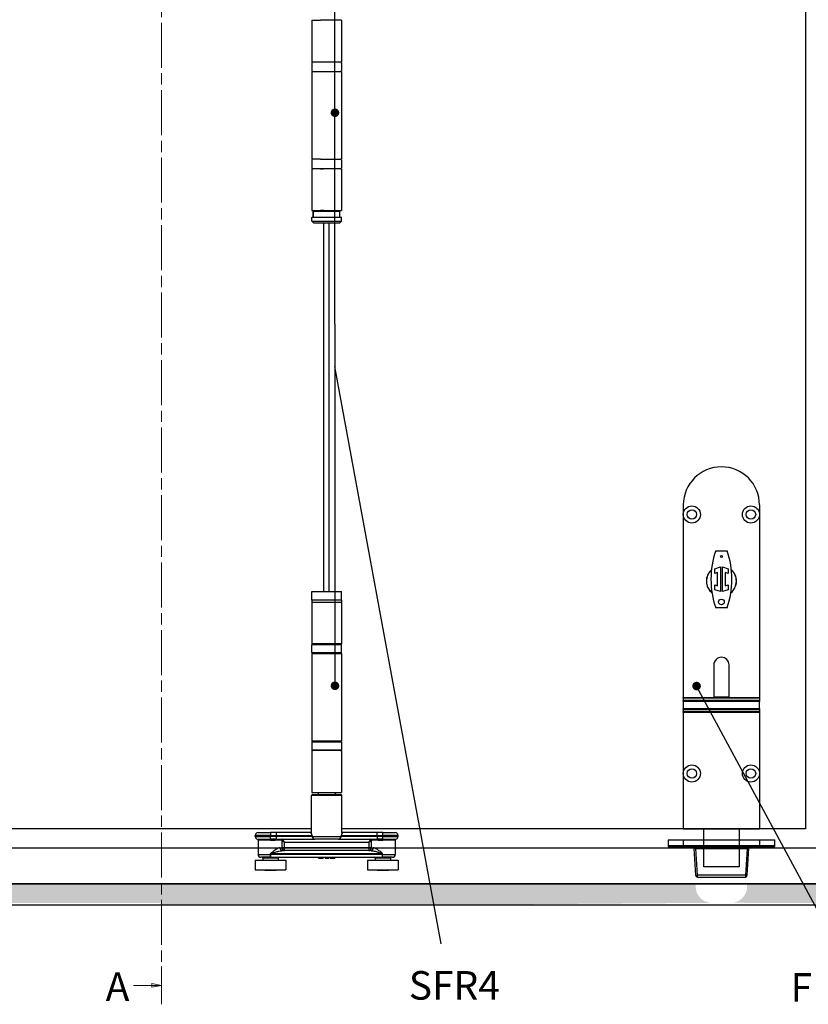
# Model space of a CAD drawing. Units: millimetres. Extents: x 7798 to 11694, y -2325 to 1114.
# Drawn here: x 8718 to 9132, y 59 to 576 of the extents above; entities that cross this region are included whole.
import ezdxf

# ---------------------------------------------------------------- set-up
doc = ezdxf.new("R2010")
doc.units = ezdxf.units.MM
doc.linetypes.add('CHAIN', pattern=[0.3543, 0.2362, -0.0295, 0.0591, -0.0295])
for name, color, linetype in [('Channel', 6, 'Continuous'), ('Door', 4, 'Continuous'), ('Gear', 7, 'Continuous'), ('Hatching', 32, 'Continuous'), ('Notes', 7, 'Continuous')]:
    doc.layers.add(name, color=color, linetype=linetype)
doc.styles.add('Label Text (ISO)', font='tahoma.ttf')
doc.styles.get("Standard").update_dxf_attribs({"font": 'tahoma.ttf'})

# ---------------------------------------------------------------- blocks, each defined once
blk = doc.blocks.new('SF3 Intermediate Hanger Set Side')
at = {"color": 212, "ltscale": 0.5}
for p, q in [((-7.75, -198), (-3.17, -198)), ((-7.75, -198), (-7.75, -220)), ((7.75, -198), (-3.17, -198)), ((7.75, -198), (7.75, -220)), ((-7.8, -220.5), (-7.8, -224.5)), ((7.75, -220), (-7.75, -220)), ((7.8, -220.5), (7.8, -224.5)), ((-7.75, -225), (7.75, -225)), ((-7.75, -225), (-7.75, -271)), ((7.75, -225), (7.75, -271)), ((-7.8, -271.5), (-7.8, -275.5)), ((-3.17, -271), (-7.75, -271)), ((-3.17, -271), (7.75, -271)), ((7.8, -271.5), (7.8, -275.5)), ((7.75, -276), (-7.75, -276)), ((-7.75, -276), (-7.75, -298)), ((-3.17, -276), (-1.84, -276)), ((7.75, -276), (7.75, -298)), ((-7.75, -298), (7.75, -298)), ((7, -298.5), (-7, -298.5)), ((-7, -298.5), (-7, -301.5)), ((-7, -301.5), (-7, -298.5)), ((-1.4, -298), (-3.17, -298)), ((7, -301.5), (7, -298.5)), ((7, -301.5), (7, -298.5)), ((-7.65, -301.5), (-7.75, -301.6)), ((7.75, -301.6), (-7.75, -301.6)), ((-7.75, -303.5), (-7.75, -301.6)), ((-7.75, -303.5), (7.75, -303.5)), ((-6.75, -304.5), (-7.75, -303.5)), ((-7.65, -301.5), (7, -301.5)), ((6.75, -304.5), (-6.75, -304.5)), ((6.75, -304.5), (7.75, -303.5)), ((7.65, -301.5), (7.75, -301.6)), ((7.75, -303.5), (7.75, -301.6))]:
    blk.add_line(p, q, dxfattribs=at)
at = {"color": 30}
for p, q in [((-7.85, -498), (7.85, -498)), ((-7.85, -502.5), (-7.85, -498)), ((7.85, -502.5), (7.85, -498)), ((7.85, -502.5), (-7.85, -502.5)), ((-7.75, -503.5), (7.75, -503.5)), ((-7.75, -503.5), (-7.75, -525.5)), ((-7.73, -502.5), (-7.73, -503.5)), ((7.73, -502.5), (7.73, -503.5)), ((7.75, -503.5), (7.75, -525.5)), ((7.8, -526), (-7.8, -526)), ((-7.8, -530), (-7.8, -526)), ((7.75, -525.5), (-7.75, -525.5)), ((7.8, -530), (7.8, -526)), ((-7.8, -530), (7.8, -530)), ((-7.8, -530.5), (7.8, -530.5)), ((-7.8, -530.5), (-7.8, -576.5)), ((7.8, -530.5), (7.8, -576.5)), ((7.8, -576.5), (-7.8, -576.5)), ((7.8, -577), (-7.8, -577)), ((-7.8, -577), (-7.8, -581)), ((7.8, -577), (7.8, -581)), ((-7.8, -581), (7.8, -581)), ((7.75, -581.5), (-7.75, -581.5)), ((-7.75, -581.5), (-7.75, -603.5)), ((7.75, -581.5), (7.75, -603.5)), ((-7.75, -603.5), (7.75, -603.5)), ((-7.5, -604.5), (7.5, -604.5)), ((-4.6, -603.6), (-4.7, -603.5)), ((4.6, -603.6), (-4.6, -603.6)), ((-4.5, -603.6), (-4.5, -604.5)), ((4.5, -603.6), (4.5, -604.5)), ((4.6, -603.6), (4.7, -603.5)), ((8, -605), (-8, -605)), ((-8, -624.54), (-8, -605)), ((8, -624.54), (8, -605)), ((-36, -624.5), (-29.5, -624.5)), ((-29.5, -624.5), (-29.5, -626)), ((-26.51, -624.5), (-29.5, -624.5)), ((-26.51, -624.5), (-26.51, -626)), ((-8.2, -624.5), (-26.51, -624.5)), ((26.51, -624.5), (8.2, -624.5)), ((26.51, -626), (26.51, -624.5)), ((29.5, -624.5), (26.51, -624.5)), ((29.5, -626), (29.5, -624.5)), ((29.5, -624.5), (36, -624.5)), ((-29.5, -626), (-37.5, -626)), ((-37.5, -626.5), (-37.5, -626)), ((-37.5, -626.5), (-29.5, -626.5)), ((-36.38, -627.95), (-29.5, -627.95)), ((-29.5, -628.44), (-36, -628.44)), ((-36, -628.44), (-36, -636)), ((-29.5, -626), (-26.51, -626)), ((-29.5, -626.5), (-29.5, -626)), ((-26.51, -626.5), (-29.5, -626.5)), ((-29.5, -627.95), (-29.5, -626.5)), ((-29.5, -628.44), (-29.5, -627.95)), ((-23.63, -628.5), (-27.09, -628.5)), ((-26.9, -628), (-26.51, -628)), ((-26.51, -626), (-26.51, -626.5)), ((-26.51, -626), (-7.58, -626)), ((-7.58, -626.5), (-26.51, -626.5)), ((-26.51, -626.5), (-26.51, -628)), ((-26.51, -628), (-6.16, -628)), ((-23.47, -628.57), (-23.47, -632.5)), ((-23.47, -628.57), (-22.08, -629.5)), ((-22.08, -629.5), (-23.01, -628.11)), ((-22.08, -629.5), (22.08, -629.5)), ((-22.08, -632.5), (-22.08, -629.5)), ((-7.58, -626.5), (-7.58, -626)), ((-7.58, -626.5), (7.58, -626.5)), ((6.16, -628), (-6.16, -628)), ((6.16, -628), (26.51, -628)), ((7.58, -626), (7.58, -626.5)), ((7.58, -626), (26.51, -626)), ((26.51, -626.5), (7.58, -626.5)), ((23.01, -628.11), (22.08, -629.5)), ((22.08, -629.5), (23.47, -628.57)), ((22.08, -629.5), (22.08, -632.5)), ((23.47, -632.5), (23.47, -628.57)), ((27.09, -628.5), (23.63, -628.5)), ((26.51, -626.5), (26.51, -626)), ((26.51, -626), (29.5, -626)), ((26.51, -626.5), (26.51, -628)), ((29.5, -626.5), (26.51, -626.5)), ((26.51, -628), (26.9, -628)), ((37.5, -626), (29.5, -626)), ((29.5, -626), (29.5, -626.5)), ((29.5, -626.5), (37.5, -626.5)), ((29.5, -627.95), (29.5, -626.5)), ((29.5, -627.95), (29.5, -628.44)), ((29.5, -627.95), (36.38, -627.95)), ((36, -628.44), (29.5, -628.44)), ((36, -628.44), (36, -636)), ((37.5, -626.5), (37.5, -626)), ((-29.41, -635.5), (-29.39, -635.5)), ((-29.41, -635.5), (-29.41, -636)), ((-29.39, -636), (-29.39, -635.5)), ((-29.39, -635.5), (29.19, -635.5)), ((-24.43, -632.5), (-23.47, -632.5)), ((-22.08, -632.5), (-23.47, -632.5)), ((23.25, -634), (-23.25, -634)), ((-22.08, -634), (-22.08, -632.5)), ((22.08, -632.5), (-22.08, -632.5)), ((23.47, -632.5), (22.08, -632.5)), ((22.08, -632.5), (22.08, -634)), ((23.47, -632.5), (24.42, -632.5)), ((29.19, -635.5), (29.25, -635.5)), ((29.19, -635.5), (29.19, -636)), ((29.25, -636), (29.25, -635.5)), ((-37.5, -639), (-21.5, -639)), ((-37.5, -639), (-37.5, -644)), ((-36, -636), (-29.41, -636)), ((-29.41, -637.5), (-34.5, -637.5)), ((-25.5, -638), (-33.5, -638)), ((-33.5, -638), (-33.5, -639)), ((-29.41, -636), (-29.39, -636)), ((-29.41, -637.5), (29.25, -637.5)), ((29.19, -636), (-29.39, -636)), ((-25.5, -638), (-25.5, -639)), ((-21.5, -639), (-21.5, -644)), ((-4.2, -637.5), (-4.2, -638)), ((-4.2, -638), (-4.16, -638)), ((-4.16, -637.5), (-4.16, -638)), ((-4.09, -637.5), (-4.09, -638)), ((-3.05, -637.5), (-3.05, -638)), ((-2.2, -637.5), (-2.2, -638)), ((-1.85, -637.5), (-1.85, -638)), ((-1.77, -637.5), (-1.77, -638)), ((-0.85, -637.5), (-0.85, -638)), ((-0.03, -637.5), (-0.03, -638)), ((-0.03, -638), (0.39, -638)), ((0.39, -637.5), (0.39, -638)), ((0.39, -638), (1.1, -638)), ((1.1, -637.5), (1.1, -638)), ((1.77, -637.5), (1.77, -638)), ((2.21, -637.5), (2.21, -638)), ((3.56, -637.5), (3.56, -638)), ((4.02, -637.5), (4.02, -638)), ((4.36, -637.5), (4.36, -638)), ((21.5, -639), (37.5, -639)), ((21.5, -639), (21.5, -644)), ((33.5, -638), (25.5, -638)), ((25.5, -638), (25.5, -639)), ((29.19, -636), (29.25, -636)), ((29.25, -636), (36, -636)), ((34.5, -637.5), (29.25, -637.5)), ((33.5, -638), (33.5, -639)), ((37.5, -639), (37.5, -644)), ((-37.5, -644), (-21.5, -644)), ((-32.49, -644), (-32.49, -644.5)), ((-26.51, -644.5), (-32.49, -644.5)), ((-26.51, -644), (-26.51, -644.5)), ((21.5, -644), (37.5, -644)), ((26.51, -644), (26.51, -644.5)), ((32.49, -644.5), (26.51, -644.5)), ((32.49, -644), (32.49, -644.5))]:
    blk.add_line(p, q, dxfattribs=at)
at = {"color": 212, "ltscale": 0.5}
for centre, start, end in [((-7.3, -220.5), 90, 180), ((7.3, -220.5), 0, 90), ((-7.3, -224.5), 180, 270), ((7.3, -224.5), 270, 0), ((-7.3, -271.5), 90, 180), ((7.3, -271.5), 0, 90), ((-7.3, -275.5), 180, 270), ((7.3, -275.5), 270, 0)]:
    blk.add_arc(centre, 0.5, start, end, dxfattribs=at)
at = {"color": 30}
for centre, radius, start, end in [((-7.3, -526), 0.5, 90, 180), ((7.3, -526), 0.5, 0, 90), ((-7.3, -530), 0.5, 180, 270), ((7.3, -530), 0.5, 270, 0), ((-7.3, -577), 0.5, 90, 180), ((7.3, -577), 0.5, 0, 90), ((-7.3, -581), 0.5, 180, 270), ((7.3, -581), 0.5, 270, 0), ((-7.5, -605), 0.5, 90, 180), ((7.5, -605), 0.5, 0, 90), ((-36, -626), 1.5, 90, 180), ((36, -626), 1.5, 0, 90), ((-36, -626.5), 1.5, 180, 255.5225), ((-36.5, -628.44), 0.5, 0, 75.5225), ((36.5, -628.44), 0.5, 104.4775, 180), ((36, -626.5), 1.5, 284.4775, 0), ((-34.5, -636), 1.5, 180, 270), ((-34, -638), 0.5, 0, 90), ((-25, -638), 0.5, 90, 180), ((25, -638), 0.5, 0, 90), ((34, -638), 0.5, 90, 180), ((34.5, -636), 1.5, 270, 0)]:
    blk.add_arc(centre, radius, start, end, dxfattribs=at)
for centre, major_axis, ratio, start_param, end_param in [((-26.9, -628.5), (0, 0.5), 0.371154, 0, 1.570796), ((-23.18, -628.5), (0, 0.5), 0.903508, 0, 1.570796), ((-23.01, -628.57), (-0.354, -0.354), 0.868, 3.997537, 5.427241), ((-6.16, -626.5), (0, -1.5), 0.946934, 4.712389, 6.283185), ((6.16, -626.5), (0, -1.5), 0.946934, 0, 1.570796), ((23.01, -628.57), (-0.354, 0.354), 0.868, 3.997537, 5.427241), ((23.18, -628.5), (0, 0.5), 0.903508, 4.712389, 6.283185), ((26.9, -628.5), (0, 0.5), 0.371154, 4.712389, 6.283185), ((-23.25, -632.5), (0, -1.5), 0.780757, 4.712389, 6.283185), ((-22.08, -632.5), (0, -1.5), 0.927025, 4.712389, 6.283185), ((22.08, -632.5), (0, -1.5), 0.927025, 0, 1.570796), ((23.25, -632.5), (0, -1.5), 0.781175, 0, 1.570796)]:
    blk.add_ellipse(centre, major_axis=major_axis, ratio=ratio, start_param=start_param, end_param=end_param, dxfattribs=at)
for points, degree, knots in [([(-8.2, -624.5), (-8.22, -624.5), (-8.24, -624.52), (-8.26, -624.59), (-8.26, -624.66), (-8.21, -624.89), (-8.13, -625.08), (-7.91, -625.51), (-7.76, -625.76), (-7.58, -626)], 3, [0, 0, 0, 0, 0.0686158, 0.0686158, 0.1784011, 0.1784011, 0.3540575, 0.3540575, 0.5489263, 0.5489263, 0.5489263, 0.5489263]), ([(-8, -624.41), (-8.01, -624.43), (-8.04, -624.45), (-8.11, -624.49), (-8.16, -624.5), (-8.2, -624.5)], 3, [-0.08680856, -0.08680856, -0.08680856, -0.08680856, -0.04701479, -0.04701479, 0, 0, 0, 0]), ([(-7.58, -626), (-7.75, -625.67), (-7.87, -625.35), (-7.98, -624.86), (-8, -624.69), (-8, -624.54)], 3, [-0.5489263, -0.5489263, -0.5489263, -0.5489263, -0.3540575, -0.3540575, -0.235074, -0.235074, -0.235074, -0.235074]), ([(7.58, -626), (7.76, -625.76), (7.91, -625.51), (8.13, -625.08), (8.21, -624.89), (8.26, -624.66), (8.26, -624.59), (8.24, -624.52), (8.22, -624.5), (8.2, -624.5)], 3, [-0.0011891, -0.0011891, -0.0011891, -0.0011891, 0.1936797, 0.1936797, 0.3693362, 0.3693362, 0.4791214, 0.4791214, 0.5477372, 0.5477372, 0.5477372, 0.5477372]), ([(8, -624.54), (8, -624.69), (7.98, -624.86), (7.87, -625.35), (7.75, -625.67), (7.58, -626)], 3, [-0.3126633, -0.3126633, -0.3126633, -0.3126633, -0.1936797, -0.1936797, 0.0011891, 0.0011891, 0.0011891, 0.0011891]), ([(8.2, -624.5), (8.16, -624.5), (8.11, -624.49), (8.04, -624.45), (8.01, -624.43), (8, -624.41)], 3, [-0.54773723, -0.54773723, -0.54773723, -0.54773723, -0.50072244, -0.50072244, -0.46092867, -0.46092867, -0.46092867, -0.46092867]), ([(-26.9, -628), (-27, -628), (-27.11, -628), (-27.38, -627.99), (-27.55, -627.99), (-28, -627.98), (-28.28, -627.97), (-28.87, -627.96), (-29.19, -627.95), (-29.5, -627.95)], 3, [0, 0, 0, 0, 0.0330814, 0.0330814, 0.0860117, 0.0860117, 0.1707001, 0.1707001, 0.2646513, 0.2646513, 0.2646513, 0.2646513]), ([(-29.5, -628.44), (-29.21, -628.44), (-28.92, -628.44), (-28.36, -628.46), (-28.1, -628.47), (-27.69, -628.49), (-27.53, -628.49), (-27.28, -628.5), (-27.18, -628.5), (-27.09, -628.5)], 3, [-0.2646513, -0.2646513, -0.2646513, -0.2646513, -0.1707001, -0.1707001, -0.0860117, -0.0860117, -0.0330814, -0.0330814, 0, 0, 0, 0]), ([(-23.63, -628.5), (-23.62, -628.5), (-23.61, -628.5), (-23.6, -628.5), (-23.58, -628.5), (-23.56, -628.51), (-23.54, -628.52), (-23.51, -628.54), (-23.49, -628.56), (-23.47, -628.57)], 3, [0, 0, 0, 0, 0.00522141, 0.00522141, 0.01357567, 0.01357567, 0.02694248, 0.02694248, 0.04177129, 0.04177129, 0.04177129, 0.04177129]), ([(-23.01, -628.11), (-23.03, -628.08), (-23.05, -628.06), (-23.08, -628.03), (-23.1, -628.02), (-23.13, -628.01), (-23.14, -628), (-23.16, -628), (-23.17, -628), (-23.18, -628)], 3, [-0.04177129, -0.04177129, -0.04177129, -0.04177129, -0.02694248, -0.02694248, -0.01357567, -0.01357567, -0.00522141, -0.00522141, 0, 0, 0, 0]), ([(23.18, -628), (23.17, -628), (23.16, -628), (23.14, -628), (23.13, -628.01), (23.1, -628.02), (23.08, -628.03), (23.05, -628.06), (23.03, -628.08), (23.01, -628.11)], 3, [0, 0, 0, 0, 0.0051999, 0.0051999, 0.01351975, 0.01351975, 0.0268315, 0.0268315, 0.04159923, 0.04159923, 0.04159923, 0.04159923]), ([(23.47, -628.57), (23.49, -628.56), (23.51, -628.54), (23.54, -628.52), (23.56, -628.51), (23.58, -628.5), (23.6, -628.5), (23.61, -628.5), (23.62, -628.5), (23.63, -628.5)], 3, [-0.04159923, -0.04159923, -0.04159923, -0.04159923, -0.0268315, -0.0268315, -0.01351975, -0.01351975, -0.0051999, -0.0051999, 0, 0, 0, 0]), ([(29.5, -627.95), (29.39, -627.95), (29.28, -627.95), (28.99, -627.96), (28.81, -627.96), (28.36, -627.97), (28.08, -627.98), (27.49, -627.99), (27.19, -628), (26.9, -628)], 3, [0, 0, 0, 0, 0.0330814, 0.0330814, 0.0860117, 0.0860117, 0.1707001, 0.1707001, 0.2646513, 0.2646513, 0.2646513, 0.2646513]), ([(27.09, -628.5), (27.36, -628.5), (27.64, -628.49), (28.18, -628.47), (28.44, -628.46), (28.86, -628.44), (29.03, -628.44), (29.29, -628.44), (29.4, -628.44), (29.5, -628.44)], 3, [-0.2646513, -0.2646513, -0.2646513, -0.2646513, -0.1707001, -0.1707001, -0.0860117, -0.0860117, -0.0330814, -0.0330814, 0, 0, 0, 0]), ([(-24.43, -632.5), (-24.59, -632.5), (-24.77, -632.53), (-25.25, -632.67), (-25.57, -632.82), (-26.42, -633.29), (-26.97, -633.65), (-27.85, -634.27), (-28.17, -634.51), (-28.64, -634.86), (-28.8, -634.98), (-29.04, -635.16), (-29.12, -635.22), (-29.28, -635.35), (-29.41, -635.39), (-29.41, -635.5)], 3, [0, 0, 0, 0, 0.0969278, 0.0969278, 0.2520122, 0.2520122, 0.5001473, 0.5001473, 0.6377847, 0.6377847, 0.7066035, 0.7066035, 0.7410128, 0.7410128, 0.7754222, 0.7754222, 0.7754222, 0.7754222]), ([(-29.39, -635.5), (-29.39, -635.44), (-29.23, -635.42), (-29.03, -635.36), (-28.94, -635.33), (-28.64, -635.24), (-28.45, -635.18), (-27.86, -635), (-27.47, -634.89), (-26.39, -634.58), (-25.71, -634.39), (-24.66, -634.16), (-24.27, -634.09), (-23.67, -634.02), (-23.46, -634), (-23.25, -634)], 3, [-0.7754222, -0.7754222, -0.7754222, -0.7754222, -0.7410128, -0.7410128, -0.7066035, -0.7066035, -0.6377847, -0.6377847, -0.5001473, -0.5001473, -0.2520122, -0.2520122, -0.0969278, -0.0969278, 0, 0, 0, 0]), ([(23.25, -634), (23.45, -634), (23.66, -634.02), (24.24, -634.08), (24.62, -634.16), (25.65, -634.38), (26.32, -634.56), (27.38, -634.86), (27.76, -634.98), (28.33, -635.15), (28.52, -635.21), (28.89, -635.34), (29.19, -635.39), (29.19, -635.5)], 3, [-0.7607221, -0.7607221, -0.7607221, -0.7607221, -0.6656319, -0.6656319, -0.5134874, -0.5134874, -0.2700564, -0.2700564, -0.1350282, -0.1350282, -0.0675141, -0.0675141, 0, 0, 0, 0]), ([(29.25, -635.5), (29.25, -635.27), (29.01, -635.18), (28.7, -634.93), (28.55, -634.81), (28.08, -634.46), (27.77, -634.23), (26.92, -633.62), (26.37, -633.26), (25.54, -632.81), (25.23, -632.67), (24.76, -632.53), (24.58, -632.5), (24.42, -632.5)], 3, [0, 0, 0, 0, 0.0675141, 0.0675141, 0.1350282, 0.1350282, 0.2700564, 0.2700564, 0.5134874, 0.5134874, 0.6656319, 0.6656319, 0.7607221, 0.7607221, 0.7607221, 0.7607221]), ([(-29.41, -636), (-29.41, -636.14), (-29.41, -636.28), (-29.41, -636.53), (-29.41, -636.65), (-29.41, -636.83), (-29.41, -636.89), (-29.41, -636.99), (-29.41, -637.03), (-29.41, -637.13), (-29.41, -637.19), (-29.41, -637.33), (-29.41, -637.4), (-29.41, -637.48), (-29.41, -637.5), (-29.41, -637.5)], 3, [0, 0, 0, 0, 0.0831252, 0.0831252, 0.1580549, 0.1580549, 0.204886, 0.204886, 0.2341554, 0.2341554, 0.2926943, 0.2926943, 0.3863565, 0.3863565, 0.4683109, 0.4683109, 0.4683109, 0.4683109]), ([(-29.41, -637.5), (-29.41, -637.5), (-29.41, -637.48), (-29.4, -637.4), (-29.4, -637.33), (-29.4, -637.19), (-29.4, -637.13), (-29.4, -637.03), (-29.39, -636.99), (-29.39, -636.89), (-29.39, -636.83), (-29.39, -636.65), (-29.39, -636.53), (-29.39, -636.28), (-29.39, -636.14), (-29.39, -636)], 3, [-0.4683109, -0.4683109, -0.4683109, -0.4683109, -0.3863565, -0.3863565, -0.2926943, -0.2926943, -0.2341554, -0.2341554, -0.204886, -0.204886, -0.1580549, -0.1580549, -0.0831252, -0.0831252, 0, 0, 0, 0]), ([(4.02, -638), (4.17, -638), (4.36, -638), (4.36, -638)], 2, [0.209864, 0.209864, 0.209864, 1, 2, 2, 2]), ([(29.19, -636), (29.19, -636.14), (29.19, -636.28), (29.19, -636.56), (29.2, -636.7), (29.2, -636.92), (29.2, -636.99), (29.21, -637.1), (29.21, -637.13), (29.21, -637.21), (29.22, -637.25), (29.22, -637.36), (29.23, -637.41), (29.24, -637.48), (29.25, -637.5), (29.25, -637.5)], 3, [-0.4655859, -0.4655859, -0.4655859, -0.4655859, -0.3836288, -0.3836288, -0.2899635, -0.2899635, -0.2314227, -0.2314227, -0.2021523, -0.2021523, -0.1553197, -0.1553197, -0.0803875, -0.0803875, 0.0027405, 0.0027405, 0.0027405, 0.0027405]), ([(29.25, -637.5), (29.25, -637.5), (29.25, -637.48), (29.25, -637.41), (29.25, -637.36), (29.25, -637.25), (29.25, -637.21), (29.25, -637.13), (29.25, -637.1), (29.25, -636.99), (29.25, -636.92), (29.25, -636.7), (29.25, -636.56), (29.25, -636.28), (29.25, -636.14), (29.25, -636)], 3, [-0.0027405, -0.0027405, -0.0027405, -0.0027405, 0.0803875, 0.0803875, 0.1553197, 0.1553197, 0.2021523, 0.2021523, 0.2314227, 0.2314227, 0.2899635, 0.2899635, 0.3836288, 0.3836288, 0.4655859, 0.4655859, 0.4655859, 0.4655859])]:
    blk.add_open_spline(points, degree=degree, knots=knots, dxfattribs=at)
for points in [[(-4.16, -638), (-4.13, -638), (-4.09, -638)], [(-4.09, -638), (-3.92, -638), (-3.32, -638), (-3.05, -638)], [(-3.05, -638), (-2.77, -638), (-2.37, -638), (-2.2, -638)], [(-2.2, -638), (-2.03, -638), (-1.85, -638), (-1.85, -638)], [(-1.85, -638), (-1.77, -638), (-1.77, -638)], [(-0.85, -638), (-0.44, -638), (-0.05, -638), (-0.03, -638)], [(1.77, -638), (1.77, -638), (1.98, -638), (2.21, -638)], [(2.21, -638), (2.42, -638), (3.11, -638), (3.56, -638)], [(3.56, -638), (3.7, -638), (3.93, -638), (4.02, -638)]]:
    blk.add_open_spline(points, degree=2, dxfattribs=at)
blk = doc.blocks.new('FBL BOTTOM')
at = {"color": 40, "linetype": 'Continuous', "lineweight": 25}
for p, q in [((0, 170), (0, 165)), ((40, 170), (40, 165)), ((0, 165), (0, 68.94)), ((40, 165), (40, 68.94)), ((17, 145.95), (23, 145.95)), ((16.5, 136.53), (19.5, 137.5)), ((16.5, 134.01), (16.5, 136.53)), ((18, 134.5), (16.5, 134.01)), ((18, 127.5), (18, 134.5)), ((19.5, 137.5), (19.5, 124.5)), ((20.5, 137.5), (23.5, 136.53)), ((20.5, 124.5), (20.5, 137.5)), ((22, 134.5), (22, 127.5)), ((23.5, 134.01), (22, 134.5)), ((23.5, 136.53), (23.5, 134.01)), ((16.5, 127.99), (18, 127.5)), ((16.5, 125.47), (16.5, 127.99)), ((19.5, 124.5), (16.5, 125.47)), ((23.5, 125.47), (20.5, 124.5)), ((22, 127.5), (23.5, 127.99)), ((23.5, 127.99), (23.5, 125.47)), ((23, 116.05), (17, 116.05)), ((16, 86), (16, 68.94)), ((24, 68.94), (24, 86)), ((0, 68.94), (40, 68.94)), ((0, 68.47), (0, 68.94)), ((40, 68.47), (0, 68.47)), ((0, 68.47), (0, 67.28)), ((40, 67.28), (0, 67.28)), ((0, 66.78), (0, 67.28)), ((24, 69), (16, 69)), ((40, 68.94), (40, 68.47)), ((40, 68.47), (40, 67.28)), ((40, 67.28), (40, 66.78)), ((0, 66.78), (0, 63.09)), ((40, 66.78), (0, 66.78)), ((0, 63.09), (40, 63.09)), ((0, 62.59), (0, 63.09)), ((0, 62.59), (40, 62.59)), ((0, 62.59), (0, 61.51)), ((40, 63.09), (40, 66.78)), ((40, 63.09), (40, 62.59)), ((40, 62.59), (40, 61.51)), ((0, 61.51), (40, 61.51)), ((0, 61.07), (0, 61.51)), ((40, 61.07), (0, 61.07)), ((0, 61.07), (0, 29)), ((40, 61.51), (40, 61.07)), ((40, 61.07), (40, 29)), ((0, 29), (0, 0)), ((40, 29), (40, 0)), ((0, 0), (40, 0)), ((10.75, -20), (10.75, 0)), ((29.25, 0), (29.25, -20)), ((29.25, -20), (10.75, -20))]:
    blk.add_line(p, q, dxfattribs=at)
for centre, radius in [((4.5, 165), 4.5), ((4.5, 165), 2.5), ((35.5, 165), 4.5), ((35.5, 165), 2.5), ((20, 142.95), 0.5), ((20, 119.05), 1.5), ((4.5, 29), 4.5), ((4.5, 29), 2.5), ((35.5, 29), 4.5), ((35.5, 29), 2.5)]:
    blk.add_circle(centre, radius, dxfattribs=at)
for centre, radius, start, end in [((20, 170), 20, 0, 180), ((60.45, 131), 45.95, 161.0132, 198.9868), ((-20.45, 131), 45.95, 341.0132, 18.9868), ((20, 130), 7.9, 131.516, 231.3163), ((20, 130), 7.85, 131.9174, 230.4358), ((20, 130), 7.9, 0, 48.484), ((20, 130), 7.85, 0, 48.0826), ((20, 130), 7.9, 308.6837, 0), ((20, 130), 7.85, 309.0851, 0), ((20, 86), 4, 0, 180)]:
    blk.add_arc(centre, radius, start, end, dxfattribs=at)
blk = doc.blocks.new('FB KEEP')
at = {"color": 40, "linetype": 'Continuous', "lineweight": 25}
for p, q in [((0, 0), (0, -3)), ((0, 0), (8, 0)), ((8, 0), (8, -3)), ((8, 0), (48, 0)), ((48, 0), (48, -3)), ((48, 0), (56, 0)), ((56, -3), (56, 0)), ((0, -3), (0, -3.5)), ((8, -3), (0, -3)), ((0, -3.5), (8, -3.5)), ((8, -3.5), (8, -3)), ((48, -3), (8, -3)), ((8, -3.5), (48, -3.5)), ((13.56, -4.44), (14.44, -18.56)), ((14.56, -4.44), (41.44, -4.44)), ((15.44, -18.56), (14.56, -4.44)), ((41.44, -4.44), (40.56, -18.56)), ((41.56, -18.56), (42.44, -4.44)), ((48, -3.5), (48, -3)), ((56, -3), (48, -3)), ((48, -3.5), (56, -3.5)), ((56, -3.5), (56, -3)), ((40.56, -18.56), (15.44, -18.56)), ((15.44, -19.5), (15.44, -18.56)), ((15.44, -19.5), (40.56, -19.5)), ((40.56, -18.56), (40.56, -19.5))]:
    blk.add_line(p, q, dxfattribs=at)
for centre, radius, start, end in [((14.94, -14.54), 4.05, 262.9204, 277.0796), ((15.44, -18.5), 1, 183.5763, 270), ((41.06, -14.54), 4.05, 262.9204, 277.0796), ((40.56, -18.5), 1, 270, 356.4237)]:
    blk.add_arc(centre, radius, start, end, dxfattribs=at)
for points in [[(13.56, -4.44), (13.54, -4.31), (13.49, -4.06), (13.26, -3.76), (12.94, -3.54), (12.69, -3.51), (12.56, -3.5)], [(14.56, -3.5), (14.56, -3.51), (14.56, -3.54), (14.56, -3.76), (14.56, -4.06), (14.56, -4.31), (14.56, -4.44)], [(41.44, -4.44), (41.44, -4.31), (41.44, -4.06), (41.44, -3.76), (41.44, -3.54), (41.44, -3.51), (41.44, -3.5)], [(43.44, -3.5), (43.31, -3.51), (43.06, -3.54), (42.74, -3.76), (42.51, -4.06), (42.46, -4.31), (42.44, -4.44)]]:
    blk.add_open_spline(points, degree=3, dxfattribs=at)
for points, knots in [([(14.56, -4.44), (14.49, -4.43), (14.35, -4.43), (14.1, -4.42), (13.83, -4.41), (13.65, -4.42), (13.57, -4.43), (13.56, -4.43), (13.56, -4.44)], [0, 0, 0, 0, 0.130823, 0.257874, 0.5, 0.742126, 0.869177, 1, 1, 1, 1]), ([(42.44, -4.44), (42.44, -4.43), (42.43, -4.43), (42.35, -4.42), (42.17, -4.41), (41.9, -4.42), (41.65, -4.43), (41.51, -4.43), (41.44, -4.44)], [0, 0, 0, 0, 0.1308226, 0.2578744, 0.5, 0.7421256, 0.8691774, 1, 1, 1, 1])]:
    blk.add_open_spline(points, degree=3, knots=knots, dxfattribs=at)

msp = doc.modelspace()

# ---------------------------------------------------------------- hatches: boundary and pattern name
at = {"layer": 'Notes'}
h = msp.add_hatch(dxfattribs=at)
h.set_pattern_fill('GOST_WOOD', color=32, scale=2)
h.paths.add_polyline_path([(8648.41, 989.36), (8334.44, 989.36), (8334.44, 831.99), (8371.44, 831.99), (8371.44, 909.36), (8374.44, 909.36), (8374.44, 959.36), (8655.79, 959.36)])
h.paths.add_polyline_path([(8371.44, 831.99), (8334.44, 831.99), (8334.44, 536.94), (8371.44, 536.94)])
h.paths.add_polyline_path([(8371.44, 536.94), (8334.44, 536.94), (8334.44, 207.5), (8371.44, 207.5)])
h.paths.add_polyline_path([(8371.44, 207.5), (8334.44, 207.5), (8334.44, 111.36), (8583.21, 111.36), (8590.89, 122.36), (8374.44, 122.36), (8374.44, 141.36), (8371.44, 141.36)])
edge = h.paths.add_edge_path()
edge.add_line((8662.9, 120.97), (8662.9, 122.36))
edge.add_line((8662.9, 122.36), (8590.89, 122.36))
edge.add_line((8590.89, 122.36), (8583.21, 111.36))
edge.add_line((8583.21, 111.36), (8671.4, 112.47))
edge.add_arc((8671.4, 120.97), 8.5, 180, 270, ccw=False)
edge = h.paths.add_edge_path()
edge.add_line((8792.09, 122.36), (8689.9, 122.36))
edge.add_line((8689.9, 122.36), (8689.9, 120.97))
edge.add_arc((8681.4, 120.97), 8.5, -90, 0, ccw=False)
edge.add_line((8681.4, 112.47), (8792.09, 112.37))
edge.add_line((8792.09, 112.37), (8792.09, 122.36))
h.paths.add_polyline_path([(8933.16, 122.36), (8792.09, 122.36), (8792.09, 111.36), (8935.19, 111.36)])
edge = h.paths.add_edge_path()
edge.add_line((9072.53, 120.97), (9072.53, 122.36))
edge.add_line((9072.53, 122.36), (8933.16, 122.36))
edge.add_line((8933.16, 122.36), (8935.19, 111.36))
edge.add_line((8935.19, 111.36), (9081.03, 112.47))
edge.add_arc((9081.03, 120.97), 8.5, 180, 270, ccw=False)
h.paths.add_polyline_path([(9445.58, 122.36), (9129.03, 122.36), (9134.96, 111.36), (9447.71, 111.36)])
edge = h.paths.add_edge_path()
edge.add_line((9129.03, 122.36), (9099.53, 122.36))
edge.add_line((9099.53, 122.36), (9099.53, 120.97))
edge.add_arc((9091.03, 120.97), 8.5, -90, 0, ccw=False)
edge.add_line((9091.03, 112.47), (9134.39, 112.41))
edge.add_line((9134.39, 112.41), (9129.03, 122.36))
edge = h.paths.add_edge_path()
edge.add_line((9574.45, 120.96), (9574.45, 122.36))
edge.add_line((9574.45, 122.36), (9445.58, 122.36))
edge.add_line((9445.58, 122.36), (9447.71, 111.36))
edge.add_line((9447.71, 111.36), (9582.95, 112.46))
edge.add_arc((9582.95, 120.96), 8.5, 180, 270, ccw=False)
edge = h.paths.add_edge_path()
edge.add_line((9660.87, 122.36), (9601.45, 122.36))
edge.add_line((9601.45, 122.36), (9601.45, 120.96))
edge.add_arc((9592.95, 120.96), 8.5, -90, 0, ccw=False)
edge.add_line((9592.95, 112.46), (9671.64, 112.2))
edge.add_line((9671.64, 112.2), (9660.87, 122.36))
h.paths.add_polyline_path([(9778.3, 122.36), (9660.87, 122.36), (9672.53, 111.36), (9794.82, 111.36)])
h.paths.add_polyline_path([(9928.84, 217.16), (9891.94, 217.16), (9891.94, 141.36), (9888.84, 141.36), (9888.84, 122.36), (9778.3, 122.36), (9794.82, 111.36), (9928.84, 111.36)])
h.paths.add_polyline_path([(9928.84, 530.79), (9891.94, 530.79), (9891.94, 217.16), (9928.84, 217.16)])
h.paths.add_polyline_path([(9928.84, 854.13), (9891.94, 854.13), (9891.94, 530.79), (9928.84, 530.79)])
h.paths.add_polyline_path([(9928.84, 989.36), (9768.77, 989.36), (9743.4, 959.36), (9888.84, 959.36), (9888.84, 909.36), (9891.94, 909.36), (9891.94, 854.13), (9928.84, 854.13)])
h.paths.add_polyline_path([(9768.77, 989.36), (9634.07, 989.36), (9621.26, 959.36), (9743.4, 959.36)])
h.paths.add_polyline_path([(9634.07, 989.36), (9058.04, 989.36), (9065.42, 959.36), (9621.26, 959.36)])
h.paths.add_polyline_path([(9058.04, 989.36), (8792.09, 989.36), (8792.09, 959.36), (9065.42, 959.36)])
h.paths.add_polyline_path([(8792.09, 989.36), (8648.41, 989.36), (8655.79, 959.36), (8792.09, 959.36)])

# ---------------------------------------------------------------- linework, layer by layer
at = {"layer": 'Channel'}
for p, q in [((8374.44, 141.36), (9888.84, 141.36)), ((8374.44, 122.36), (9888.84, 122.36))]:
    msp.add_line(p, q, dxfattribs=at)
at = {"layer": 'Door', "color": 7, "linetype": 'CHAIN', "lineweight": 0, "ltscale": 100}
msp.add_line((8792.09, 1035.13), (8792.09, 59.19), dxfattribs=at)
at = {"layer": 'Door'}
for p, q in [((9130.24, 902.36), (9130.24, 151.36)), ((8877.24, 469.36), (8877.24, 275.86)), ((8880.24, 275.86), (8880.24, 469.36)), ((8870.84, 151.36), (8627.24, 151.36)), ((9130.24, 151.36), (8886.84, 151.36))]:
    msp.add_line(p, q, dxfattribs=at)
at = {"layer": 'Door', "color": 7, "linetype": 'Continuous', "lineweight": 0}
for p, q in [((8792.09, 79.03), (8792.09, 59.19)), ((8777.42, 69.11), (8787.09, 69.11)), ((8787.09, 70.11), (8792.09, 69.11)), ((8787.09, 68.11), (8787.09, 70.11)), ((8787.09, 69.11), (8792.09, 69.11)), ((8792.09, 69.11), (8787.09, 68.11))]:
    msp.add_line(p, q, dxfattribs=at)
at = {"layer": 'Door', "color": 7, "linetype": 'Continuous', "lineweight": 0, "flags": 128}
msp.add_lwpolyline([(8787.09, 70.11), (8792.09, 69.11), (8787.09, 68.11), (8787.09, 70.11)], dxfattribs=at)
at = {"layer": 'Door', "color": 7, "lineweight": 0}
msp.add_solid([(8787.09, 70.11), (8792.09, 69.11), (8787.09, 68.11), (8787.09, 70.11)], dxfattribs=at)
at = {"layer": 'Hatching', "color": 32}
for p, q in [((9888.84, 122.36), (8374.44, 122.36)), ((8337.44, 111.36), (9925.84, 111.36))]:
    msp.add_line(p, q, dxfattribs=at)
at = {"layer": 'Notes'}
for p, q in [((8883.19, 416.34), (8883.19, 796.08)), ((8883.19, 416.34), (8883.19, 226.44)), ((8938.93, 91.01), (8883.19, 393.97)), ((9145.72, 91.4), (9073, 226.26))]:
    msp.add_line(p, q, dxfattribs=at)
at = {"layer": 'Notes', "color": 0, "linetype": 'ByBlock', "const_width": 2.25}
for points in [[(8884.32, 527.26, -1), (8882.07, 527.26, -1)], [(8884.32, 226.44, -1), (8882.07, 226.44, -1)], [(9073.16, 225.15, -1), (9072.83, 227.38, -1)]]:
    msp.add_lwpolyline(points, format="xyb", close=True, dxfattribs=at)

# ---------------------------------------------------------------- block references
at = {"layer": 'Gear', "color": 3}
msp.add_blockref('SF3 Intermediate Hanger Set Side', (8878.84, 773.86), dxfattribs=at)
at = {"layer": 'Notes'}
for name, p in [('FBL BOTTOM', (9066.03, 151.36)), ('FB KEEP', (9058.03, 145.47))]:
    msp.add_blockref(name, p, dxfattribs=at)

# ---------------------------------------------------------------- texts
at = {"layer": 'Door', "color": 7, "style": 'Label Text (ISO)'}
msp.add_text('A', height=15, dxfattribs=at).set_placement((8762.85, 60.98))
at = {"layer": 'Notes', "char_height": 15, "width": 90.1559}
for s, insert, attachment_point in [('\\pxql;{\\fArial|b0|i0|c0|p34;SFR4}', (9012.1, 76.62), 3), ('{\\fArial|b0|i0|c0|p34;FB190L}', (9122.34, 68.05), 4)]:
    msp.add_mtext(s, dxfattribs=dict(at, insert=insert, attachment_point=attachment_point))

doc.saveas('drawing.dxf')
